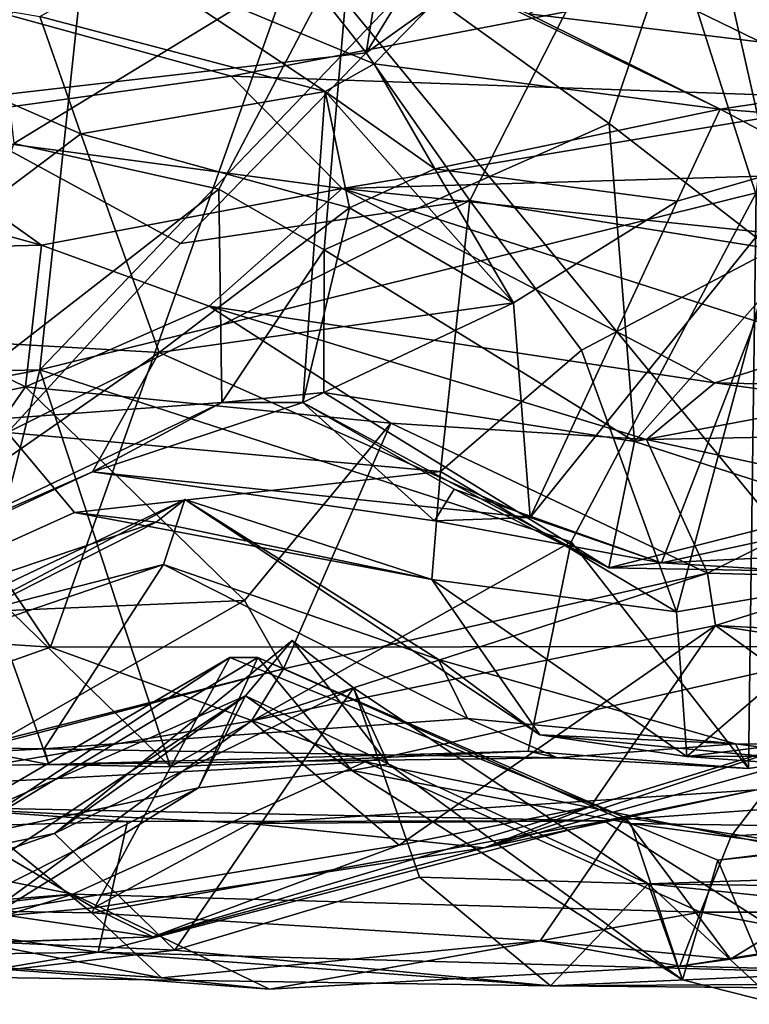
# Model space of a CAD drawing. Extents: x -11.2 to 0, y -0.5 to 0.6.
# Drawn here: x -5.7 to -5.6, y -0.4 to -0.2 of the extents above; entities that cross this region are included whole.
import ezdxf

# ---------------------------------------------------------------- set-up
doc = ezdxf.new("R2010")
doc.units = 0
doc.header["$MEASUREMENT"] = 0
doc.layers.add('1', color=7, linetype='CONTINUOUS')

msp = doc.modelspace()

# ---------------------------------------------------------------- linework, layer by layer
at = {"layer": '1'}
for points in [[(-6.059622, -0.289847, -0.991098), (-5.829806, 0.250151, -0.993097), (-5.690899, 0.145574, -0.997242)], [(-5.690899, 0.145574, -0.997242), (-5.736547, -0.282621, -0.995356), (-6.059622, -0.289847, -0.991098)], [(-5.530335, -0.06782, -0.996978), (-5.736547, -0.282621, -0.995356), (-5.690899, 0.145574, -0.997242)], [(-5.548959, -0.236284, -0.994874), (-5.736547, -0.282621, -0.995356), (-5.530335, -0.06782, -0.996978)], [(-5.635304, -0.101605, -0.309731), (-5.651125, -0.199693, -0.401379), (-5.574453, -0.075265, -0.291584)], [(-5.577603, -0.147207, -0.371989), (-5.574453, -0.075265, -0.291584), (-5.651125, -0.199693, -0.401379)], [(-5.635304, -0.101605, -0.309731), (-5.69709, -0.141259, -0.355914), (-5.651125, -0.199693, -0.401379)], [(-5.577603, -0.147207, -0.371989), (-5.544417, -0.25102, -0.528082), (-5.533338, -0.10154, -0.318338)], [(-5.485971, -0.132426, 4.289373), (-5.563733, -0.14836, 4.299901), (-5.539786, -0.255078, 4.172309)], [(-5.775825, -0.136307, -0.351481), (-5.767074, -0.212992, -0.459629), (-5.69709, -0.141259, -0.355914)], [(-5.56977, -0.169839, 3.738069), (-5.513624, -0.136377, 3.727404), (-5.488579, -0.204043, 3.771837)], [(-5.832116, -0.208785, 3.272773), (-5.668669, -0.171477, 3.297175), (-5.760002, -0.138856, 3.298532)], [(-5.69709, -0.141259, -0.355914), (-5.767074, -0.212992, -0.459629), (-5.651125, -0.199693, -0.401379)], [(-5.655143, -0.169554, 4.248302), (-5.587462, -0.218112, 4.224009), (-5.563733, -0.14836, 4.299901)], [(-5.577603, -0.147207, -0.371989), (-5.651125, -0.199693, -0.401379), (-5.623932, -0.238278, -0.447529)], [(-5.623932, -0.238278, -0.447529), (-5.544417, -0.25102, -0.528082), (-5.577603, -0.147207, -0.371989)], [(-5.587462, -0.218112, 4.224009), (-5.539786, -0.255078, 4.172309), (-5.563733, -0.14836, 4.299901)], [(-5.749052, -0.174838, 4.263933), (-5.743387, -0.223401, 4.208637), (-5.655143, -0.169554, 4.248302)], [(-5.689663, -0.235348, 4.156953), (-5.655143, -0.169554, 4.248302), (-5.743387, -0.223401, 4.208637)], [(-5.689663, -0.235348, 4.156953), (-5.662102, -0.251255, 4.124608), (-5.655143, -0.169554, 4.248302)], [(-5.655143, -0.169554, 4.248302), (-5.662102, -0.251255, 4.124608), (-5.587462, -0.218112, 4.224009)], [(-5.56977, -0.169839, 3.738069), (-5.488579, -0.204043, 3.771837), (-5.608553, -0.189456, 3.749704)], [(-5.733772, -0.355217, 3.237595), (-5.668669, -0.171477, 3.297175), (-5.832116, -0.208785, 3.272773)], [(-5.733772, -0.355217, 3.237595), (-5.5176, -0.35505, 3.249533), (-5.668669, -0.171477, 3.297175)], [(-5.668669, -0.171477, 3.297175), (-5.5176, -0.35505, 3.249533), (-5.400808, -0.189716, 3.30594)], [(-5.725814, -0.220853, 3.88324), (-5.795149, -0.272938, 3.897257), (-5.834445, -0.173514, 3.864395)], [(-5.834445, -0.173514, 3.864395), (-5.736582, -0.190162, 3.86027), (-5.725814, -0.220853, 3.88324)], [(-5.686452, -0.205777, 1.51202), (-5.780105, -0.2188, 1.623763), (-5.790145, -0.177193, 1.448577)], [(-5.686452, -0.205777, 1.51202), (-5.790145, -0.177193, 1.448577), (-5.573933, -0.184044, 1.395572)], [(-5.711991, -0.176406, 3.800381), (-5.661802, -0.209767, 3.901407), (-5.736582, -0.190162, 3.86027)], [(-5.711991, -0.176406, 3.800381), (-5.627749, -0.180829, 3.766455), (-5.648987, -0.2025, 3.854646)], [(-5.711991, -0.176406, 3.800381), (-5.648987, -0.2025, 3.854646), (-5.661802, -0.209767, 3.901407)], [(-5.558373, -0.214404, 3.823146), (-5.648987, -0.2025, 3.854646), (-5.627749, -0.180829, 3.766455)], [(-5.558373, -0.214404, 3.823146), (-5.627749, -0.180829, 3.766455), (-5.608553, -0.189456, 3.749704)], [(-5.573933, -0.184044, 1.395572), (-5.51717, -0.211689, 1.521282), (-5.686452, -0.205777, 1.51202)], [(-5.481632, -0.190306, 1.426086), (-5.51717, -0.211689, 1.521282), (-5.573933, -0.184044, 1.395572)], [(-5.661802, -0.209767, 3.901407), (-5.725814, -0.220853, 3.88324), (-5.736582, -0.190162, 3.86027)], [(-5.608553, -0.189456, 3.749704), (-5.488579, -0.204043, 3.771837), (-5.558373, -0.214404, 3.823146)], [(-5.699727, -0.249588, -0.470344), (-5.651125, -0.199693, -0.401379), (-5.767074, -0.212992, -0.459629)], [(-5.651125, -0.199693, -0.401379), (-5.699727, -0.249588, -0.470344), (-5.623932, -0.238278, -0.447529)], [(-5.648987, -0.2025, 3.854646), (-5.633067, -0.230026, 3.889146), (-5.661802, -0.209767, 3.901407)], [(-5.558373, -0.214404, 3.823146), (-5.633067, -0.230026, 3.889146), (-5.648987, -0.2025, 3.854646)], [(-5.686452, -0.205777, 1.51202), (-5.657334, -0.23519, 1.624414), (-5.780105, -0.2188, 1.623763)], [(-5.657334, -0.23519, 1.624414), (-5.686452, -0.205777, 1.51202), (-5.51717, -0.211689, 1.521282)], [(-5.488579, -0.204043, 3.771837), (-5.473199, -0.221085, 3.850346), (-5.558373, -0.214404, 3.823146)], [(-5.733772, -0.355217, 3.237595), (-5.832116, -0.208785, 3.272773), (-5.943486, -0.341445, 3.232648)], [(-5.661802, -0.209767, 3.901407), (-5.655436, -0.240211, 3.901354), (-5.725814, -0.220853, 3.88324)], [(-5.655436, -0.240211, 3.901354), (-5.661802, -0.209767, 3.901407), (-5.667691, -0.291171, 3.957718)], [(-5.667691, -0.291171, 3.957718), (-5.661802, -0.209767, 3.901407), (-5.612468, -0.265105, 3.894743)], [(-5.612468, -0.265105, 3.894743), (-5.661802, -0.209767, 3.901407), (-5.633067, -0.230026, 3.889146)], [(-5.745009, -0.298984, -0.557142), (-5.699727, -0.249588, -0.470344), (-5.767074, -0.212992, -0.459629)], [(-5.51717, -0.211689, 1.521282), (-5.4708, -0.229642, 1.634016), (-5.657334, -0.23519, 1.624414)], [(-5.569644, -0.238508, 3.864608), (-5.633067, -0.230026, 3.889146), (-5.558373, -0.214404, 3.823146)], [(-5.569644, -0.238508, 3.864608), (-5.558373, -0.214404, 3.823146), (-5.532889, -0.227803, 3.856114)], [(-5.532889, -0.227803, 3.856114), (-5.558373, -0.214404, 3.823146), (-5.473199, -0.221085, 3.850346)], [(-5.736097, -0.249967, 1.74947), (-5.834549, -0.222954, 1.62779), (-5.780105, -0.2188, 1.623763)], [(-5.736097, -0.249967, 1.74947), (-5.780105, -0.2188, 1.623763), (-5.657334, -0.23519, 1.624414)], [(-5.580757, -0.301388, 4.106104), (-5.587462, -0.218112, 4.224009), (-5.662102, -0.251255, 4.124608)], [(-5.539786, -0.255078, 4.172309), (-5.587462, -0.218112, 4.224009), (-5.580757, -0.301388, 4.106104)], [(-5.725814, -0.220853, 3.88324), (-5.705307, -0.278125, 3.907068), (-5.795149, -0.272938, 3.897257)], [(-5.705307, -0.278125, 3.907068), (-5.725814, -0.220853, 3.88324), (-5.655436, -0.240211, 3.901354)], [(-5.812684, -0.25192, 1.6949), (-5.834549, -0.222954, 1.62779), (-5.736097, -0.249967, 1.74947)], [(-5.689663, -0.235348, 4.156953), (-5.743387, -0.223401, 4.208637), (-5.76936, -0.297106, 4.102903)], [(-5.608135, -0.321242, 3.911882), (-5.569644, -0.238508, 3.864608), (-5.532889, -0.227803, 3.856114)], [(-5.608135, -0.321242, 3.911882), (-5.532889, -0.227803, 3.856114), (-5.573701, -0.33314, 3.918238)], [(-5.573701, -0.33314, 3.918238), (-5.532889, -0.227803, 3.856114), (-5.51269, -0.319931, 3.917612)], [(-5.393265, -0.262639, 1.783574), (-5.657334, -0.23519, 1.624414), (-5.4708, -0.229642, 1.634016)], [(-5.655436, -0.240211, 3.901354), (-5.612468, -0.265105, 3.894743), (-5.633067, -0.230026, 3.889146)], [(-5.655436, -0.240211, 3.901354), (-5.633067, -0.230026, 3.889146), (-5.612468, -0.265105, 3.894743)], [(-5.612468, -0.265105, 3.894743), (-5.633067, -0.230026, 3.889146), (-5.569644, -0.238508, 3.864608)], [(-5.688862, -0.291152, 4.029832), (-5.689663, -0.235348, 4.156953), (-5.76936, -0.297106, 4.102903)], [(-5.548959, -0.236284, -0.994874), (-5.597423, -0.327636, -1), (-5.736547, -0.282621, -0.995356)], [(-5.657334, -0.23519, 1.624414), (-5.692186, -0.265972, 1.791818), (-5.736097, -0.249967, 1.74947)], [(-5.559767, -0.286057, 1.854197), (-5.692186, -0.265972, 1.791818), (-5.657334, -0.23519, 1.624414)], [(-5.662102, -0.251255, 4.124608), (-5.689663, -0.235348, 4.156953), (-5.688862, -0.291152, 4.029832)], [(-5.657334, -0.23519, 1.624414), (-5.528862, -0.27634, 1.807379), (-5.559767, -0.286057, 1.854197)], [(-5.393265, -0.262639, 1.783574), (-5.528862, -0.27634, 1.807379), (-5.657334, -0.23519, 1.624414)], [(-5.550957, -0.386957, -0.98821), (-5.597423, -0.327636, -1), (-5.548959, -0.236284, -0.994874)], [(-5.548959, -0.236284, -0.994874), (-5.511402, -0.380874, -0.983845), (-5.550957, -0.386957, -0.98821)], [(-5.623932, -0.238278, -0.447529), (-5.699727, -0.249588, -0.470344), (-5.745009, -0.298984, -0.557142)], [(-5.631635, -0.3092, -0.564022), (-5.623932, -0.238278, -0.447529), (-5.745009, -0.298984, -0.557142)], [(-5.623932, -0.238278, -0.447529), (-5.631635, -0.3092, -0.564022), (-5.594676, -0.277469, -0.526162)], [(-5.623932, -0.238278, -0.447529), (-5.594676, -0.277469, -0.526162), (-5.544417, -0.25102, -0.528082)], [(-5.569644, -0.238508, 3.864608), (-5.608135, -0.321242, 3.911882), (-5.612468, -0.265105, 3.894743)], [(-5.705307, -0.278125, 3.907068), (-5.655436, -0.240211, 3.901354), (-5.612468, -0.265105, 3.894743)], [(-5.655436, -0.240211, 3.901354), (-5.667691, -0.291171, 3.957718), (-5.612468, -0.265105, 3.894743)], [(-5.740329, -0.287033, 1.80726), (-5.812684, -0.25192, 1.6949), (-5.736097, -0.249967, 1.74947)], [(-5.740329, -0.287033, 1.80726), (-5.736097, -0.249967, 1.74947), (-5.692186, -0.265972, 1.791818)], [(-5.740329, -0.287033, 1.80726), (-5.879098, -0.316446, 1.710081), (-5.812684, -0.25192, 1.6949)], [(-5.662177, -0.288513, 4.03858), (-5.662102, -0.251255, 4.124608), (-5.688862, -0.291152, 4.029832)], [(-5.662177, -0.288513, 4.03858), (-5.580757, -0.301388, 4.106104), (-5.662102, -0.251255, 4.124608)], [(-5.544417, -0.25102, -0.528082), (-5.594676, -0.277469, -0.526162), (-5.56977, -0.345939, -0.674734)], [(-5.510951, -0.335943, -0.681557), (-5.544417, -0.25102, -0.528082), (-5.56977, -0.345939, -0.674734)], [(-5.480437, -0.282641, 4.088114), (-5.539786, -0.255078, 4.172309), (-5.580757, -0.301388, 4.106104)], [(-5.612468, -0.265105, 3.894743), (-5.608135, -0.321242, 3.911882), (-5.705307, -0.278125, 3.907068)], [(-5.692186, -0.265972, 1.791818), (-5.644647, -0.296601, 1.941803), (-5.740329, -0.287033, 1.80726)], [(-5.692186, -0.265972, 1.791818), (-5.559767, -0.286057, 1.854197), (-5.577683, -0.30085, 2.000467)], [(-5.577683, -0.30085, 2.000467), (-5.644647, -0.296601, 1.941803), (-5.692186, -0.265972, 1.791818)], [(-5.795149, -0.272938, 3.897257), (-5.705307, -0.278125, 3.907068), (-5.805951, -0.34794, 3.929358)], [(-5.722794, -0.309289, 3.92191), (-5.805951, -0.34794, 3.929358), (-5.705307, -0.278125, 3.907068)], [(-5.705307, -0.278125, 3.907068), (-5.608135, -0.321242, 3.911882), (-5.722794, -0.309289, 3.92191)], [(-5.631635, -0.3092, -0.564022), (-5.56977, -0.345939, -0.674734), (-5.594676, -0.277469, -0.526162)], [(-5.450199, -0.288528, 1.899117), (-5.559767, -0.286057, 1.854197), (-5.528862, -0.27634, 1.807379)], [(-5.736547, -0.282621, -0.995356), (-5.983828, -0.33012, -0.990087), (-6.059622, -0.289847, -0.991098)], [(-5.983828, -0.33012, -0.990087), (-5.736547, -0.282621, -0.995356), (-5.750941, -0.33933, -0.997173)], [(-5.750941, -0.33933, -0.997173), (-5.736547, -0.282621, -0.995356), (-5.702367, -0.386485, -0.986948)], [(-5.702367, -0.386485, -0.986948), (-5.736547, -0.282621, -0.995356), (-5.597423, -0.327636, -1)], [(-5.526421, -0.318907, 4.039796), (-5.480437, -0.282641, 4.088114), (-5.580757, -0.301388, 4.106104)], [(-5.740329, -0.287033, 1.80726), (-5.782231, -0.347139, 1.842937), (-5.879098, -0.316446, 1.710081)], [(-5.682929, -0.342965, 1.986137), (-5.782231, -0.347139, 1.842937), (-5.740329, -0.287033, 1.80726)], [(-5.682929, -0.342965, 1.986137), (-5.740329, -0.287033, 1.80726), (-5.644647, -0.296601, 1.941803)], [(-5.667691, -0.291171, 3.957718), (-5.662177, -0.288513, 4.03858), (-5.688862, -0.291152, 4.029832)], [(-5.667691, -0.291171, 3.957718), (-5.587528, -0.334414, 3.991466), (-5.662177, -0.288513, 4.03858)], [(-5.587528, -0.334414, 3.991466), (-5.580757, -0.301388, 4.106104), (-5.662177, -0.288513, 4.03858)], [(-5.468131, -0.298744, 1.97397), (-5.577683, -0.30085, 2.000467), (-5.559767, -0.286057, 1.854197)], [(-5.450199, -0.288528, 1.899117), (-5.468131, -0.298744, 1.97397), (-5.559767, -0.286057, 1.854197)], [(-5.722794, -0.309289, 3.92191), (-5.688862, -0.291152, 4.029832), (-5.77627, -0.33281, 3.998453)], [(-5.688862, -0.291152, 4.029832), (-5.76936, -0.297106, 4.102903), (-5.77627, -0.33281, 3.998453)], [(-5.667691, -0.291171, 3.957718), (-5.688862, -0.291152, 4.029832), (-5.722794, -0.309289, 3.92191)], [(-5.667691, -0.291171, 3.957718), (-5.722794, -0.309289, 3.92191), (-5.633195, -0.322175, 3.933545)], [(-5.667691, -0.291171, 3.957718), (-5.633195, -0.322175, 3.933545), (-5.628057, -0.313829, 3.948418)], [(-5.628057, -0.313829, 3.948418), (-5.587528, -0.334414, 3.991466), (-5.667691, -0.291171, 3.957718)], [(-5.682929, -0.342965, 1.986137), (-5.644647, -0.296601, 1.941803), (-5.672741, -0.360898, 2.045011)], [(-5.561699, -0.335831, 2.124541), (-5.672741, -0.360898, 2.045011), (-5.644647, -0.296601, 1.941803)], [(-5.561699, -0.335831, 2.124541), (-5.644647, -0.296601, 1.941803), (-5.577683, -0.30085, 2.000467)], [(-5.517649, -0.31386, 2.070391), (-5.577683, -0.30085, 2.000467), (-5.468131, -0.298744, 1.97397)], [(-5.727532, -0.319973, -0.612968), (-5.745009, -0.298984, -0.557142), (-5.811559, -0.35794, -0.693107)], [(-5.631635, -0.3092, -0.564022), (-5.745009, -0.298984, -0.557142), (-5.727532, -0.319973, -0.612968)], [(-5.580757, -0.301388, 4.106104), (-5.587528, -0.334414, 3.991466), (-5.526421, -0.318907, 4.039796)], [(-5.561699, -0.335831, 2.124541), (-5.577683, -0.30085, 2.000467), (-5.517649, -0.31386, 2.070391)], [(-5.631635, -0.3092, -0.564022), (-5.727532, -0.319973, -0.612968), (-5.633891, -0.33747, -0.639495)], [(-5.633891, -0.33747, -0.639495), (-5.56977, -0.345939, -0.674734), (-5.631635, -0.3092, -0.564022)], [(-5.805951, -0.34794, 3.929358), (-5.722794, -0.309289, 3.92191), (-5.77627, -0.33281, 3.998453)], [(-5.608135, -0.321242, 3.911882), (-5.633195, -0.322175, 3.933545), (-5.722794, -0.309289, 3.92191)], [(-5.633195, -0.322175, 3.933545), (-5.573701, -0.33314, 3.918238), (-5.628057, -0.313829, 3.948418)], [(-5.628057, -0.313829, 3.948418), (-5.573701, -0.33314, 3.918238), (-5.587528, -0.334414, 3.991466)], [(-5.561699, -0.335831, 2.124541), (-5.517649, -0.31386, 2.070391), (-5.519335, -0.336977, 2.131197)], [(-5.79177, -0.365811, -0.731324), (-5.770086, -0.35045, -0.816082), (-5.698555, -0.316592, -0.726127)], [(-5.79177, -0.365811, -0.731324), (-5.698555, -0.316592, -0.726127), (-5.706078, -0.322479, -0.645459)], [(-5.698555, -0.316592, -0.726127), (-5.770086, -0.35045, -0.816082), (-5.7042, -0.333567, -0.801369)], [(-5.706078, -0.322479, -0.645459), (-5.698555, -0.316592, -0.726127), (-5.633891, -0.33747, -0.639495)], [(-5.7042, -0.333567, -0.801369), (-5.632107, -0.358444, -0.82969), (-5.698555, -0.316592, -0.726127)], [(-5.605553, -0.378177, -0.764123), (-5.698555, -0.316592, -0.726127), (-5.632107, -0.358444, -0.82969)], [(-5.605553, -0.378177, -0.764123), (-5.633891, -0.33747, -0.639495), (-5.698555, -0.316592, -0.726127)], [(-5.526421, -0.318907, 4.039796), (-5.587528, -0.334414, 3.991466), (-5.537789, -0.335345, 3.965933)], [(-5.811559, -0.35794, -0.693107), (-5.706078, -0.322479, -0.645459), (-5.727532, -0.319973, -0.612968)], [(-5.706078, -0.322479, -0.645459), (-5.633891, -0.33747, -0.639495), (-5.727532, -0.319973, -0.612968)], [(-5.573701, -0.33314, 3.918238), (-5.633195, -0.322175, 3.933545), (-5.608135, -0.321242, 3.911882)], [(-5.573701, -0.33314, 3.918238), (-5.51269, -0.319931, 3.917612), (-5.519286, -0.330536, 3.913782)], [(-5.79177, -0.365811, -0.731324), (-5.706078, -0.322479, -0.645459), (-5.811559, -0.35794, -0.693107)], [(-5.597423, -0.327636, -1), (-5.608617, -0.382396, -0.983866), (-5.702367, -0.386485, -0.986948)], [(-5.550957, -0.386957, -0.98821), (-5.608617, -0.382396, -0.983866), (-5.597423, -0.327636, -1)], [(-5.573701, -0.33314, 3.918238), (-5.519286, -0.330536, 3.913782), (-5.537789, -0.335345, 3.965933)], [(-5.735447, -0.381776, -0.915402), (-5.7042, -0.333567, -0.801369), (-5.84104, -0.380336, -0.884754)], [(-5.84104, -0.380336, -0.884754), (-5.7042, -0.333567, -0.801369), (-5.770086, -0.35045, -0.816082)], [(-5.735447, -0.381776, -0.915402), (-5.624566, -0.373897, -0.889731), (-5.7042, -0.333567, -0.801369)], [(-5.624566, -0.373897, -0.889731), (-5.632107, -0.358444, -0.82969), (-5.7042, -0.333567, -0.801369)], [(-5.587528, -0.334414, 3.991466), (-5.573701, -0.33314, 3.918238), (-5.537789, -0.335345, 3.965933)], [(-5.681134, -0.374486, 2.12489), (-5.561699, -0.335831, 2.124541), (-5.559604, -0.349576, 2.221234)], [(-5.561699, -0.335831, 2.124541), (-5.681134, -0.374486, 2.12489), (-5.672741, -0.360898, 2.045011)], [(-5.633891, -0.33747, -0.639495), (-5.605553, -0.378177, -0.764123), (-5.567111, -0.383822, -0.769399)], [(-5.633891, -0.33747, -0.639495), (-5.567111, -0.383822, -0.769399), (-5.56977, -0.345939, -0.674734)], [(-5.510951, -0.335943, -0.681557), (-5.56977, -0.345939, -0.674734), (-5.567111, -0.383822, -0.769399)], [(-5.567111, -0.383822, -0.769399), (-5.472126, -0.372063, -0.752874), (-5.510951, -0.335943, -0.681557)], [(-5.559604, -0.349576, 2.221234), (-5.561699, -0.335831, 2.124541), (-5.519335, -0.336977, 2.131197)], [(-5.519335, -0.336977, 2.131197), (-5.500697, -0.35255, 2.220529), (-5.559604, -0.349576, 2.221234)], [(-5.750941, -0.33933, -0.997173), (-5.734178, -0.385883, -0.969906), (-5.775421, -0.377902, -0.983832)], [(-5.750941, -0.33933, -0.997173), (-5.702367, -0.386485, -0.986948), (-5.734178, -0.385883, -0.969906)], [(-5.848673, -0.395889, 3.208281), (-5.733772, -0.355217, 3.237595), (-5.943486, -0.341445, 3.232648)], [(-5.748721, -0.380685, 1.978711), (-5.782231, -0.347139, 1.842937), (-5.682929, -0.342965, 1.986137)], [(-5.672741, -0.360898, 2.045011), (-5.748721, -0.380685, 1.978711), (-5.682929, -0.342965, 1.986137)], [(-5.681134, -0.374486, 2.12489), (-5.559604, -0.349576, 2.221234), (-5.642416, -0.407067, 2.231932)], [(-5.592319, -0.396937, 2.288076), (-5.642416, -0.407067, 2.231932), (-5.559604, -0.349576, 2.221234)], [(-5.523389, -0.375646, 2.336493), (-5.592319, -0.396937, 2.288076), (-5.559604, -0.349576, 2.221234)], [(-5.559604, -0.349576, 2.221234), (-5.500697, -0.35255, 2.220529), (-5.485348, -0.360996, 2.292023)], [(-5.485348, -0.360996, 2.292023), (-5.523389, -0.375646, 2.336493), (-5.559604, -0.349576, 2.221234)], [(-5.733772, -0.355217, 3.237595), (-5.848673, -0.395889, 3.208281), (-5.651333, -0.385217, 3.225221)], [(-5.651333, -0.385217, 3.225221), (-5.5176, -0.35505, 3.249533), (-5.733772, -0.355217, 3.237595)], [(-5.654434, -0.365813, 2.781148), (-5.670448, -0.353486, 2.808835), (-5.732771, -0.40397, 2.757487)], [(-5.732771, -0.40397, 2.757487), (-5.670448, -0.353486, 2.808835), (-5.682743, -0.367968, 2.811756)], [(-5.645357, -0.385786, 2.831049), (-5.682743, -0.367968, 2.811756), (-5.670448, -0.353486, 2.808835)], [(-5.645357, -0.385786, 2.831049), (-5.670448, -0.353486, 2.808835), (-5.654434, -0.365813, 2.781148)], [(-5.555452, -0.404675, 3.209522), (-5.5176, -0.35505, 3.249533), (-5.651333, -0.385217, 3.225221)], [(-5.555452, -0.404675, 3.209522), (-5.406367, -0.394957, 3.226412), (-5.5176, -0.35505, 3.249533)], [(-5.758785, -0.405588, 2.956626), (-5.686801, -0.357924, 2.990702), (-5.755916, -0.398094, 3.013784)], [(-5.758785, -0.405588, 2.956626), (-5.679465, -0.357952, 2.941609), (-5.686801, -0.357924, 2.990702)], [(-5.758785, -0.405588, 2.956626), (-5.69497, -0.391985, 2.864252), (-5.679465, -0.357952, 2.941609)], [(-5.755916, -0.398094, 3.013784), (-5.686801, -0.357924, 2.990702), (-5.722976, -0.424758, 3.038913)], [(-5.58332, -0.399757, 3.011025), (-5.722976, -0.424758, 3.038913), (-5.686801, -0.357924, 2.990702)], [(-5.69497, -0.391985, 2.864252), (-5.654805, -0.387446, 2.867169), (-5.679465, -0.357952, 2.941609)], [(-5.679465, -0.357952, 2.941609), (-5.58332, -0.399757, 3.011025), (-5.686801, -0.357924, 2.990702)], [(-5.58332, -0.399757, 3.011025), (-5.679465, -0.357952, 2.941609), (-5.581727, -0.401395, 2.974206)], [(-5.581727, -0.401395, 2.974206), (-5.679465, -0.357952, 2.941609), (-5.654805, -0.387446, 2.867169)], [(-5.624566, -0.373897, -0.889731), (-5.554352, -0.380504, -0.88614), (-5.632107, -0.358444, -0.82969)], [(-5.632107, -0.358444, -0.82969), (-5.554352, -0.380504, -0.88614), (-5.605553, -0.378177, -0.764123)], [(-5.681134, -0.374486, 2.12489), (-5.822512, -0.398615, 2.055833), (-5.672741, -0.360898, 2.045011)], [(-5.672741, -0.360898, 2.045011), (-5.822512, -0.398615, 2.055833), (-5.748721, -0.380685, 1.978711)], [(-5.732771, -0.40397, 2.757487), (-5.701205, -0.434483, 2.716638), (-5.654434, -0.365813, 2.781148)], [(-5.637126, -0.415424, 2.737678), (-5.654434, -0.365813, 2.781148), (-5.701205, -0.434483, 2.716638)], [(-5.654434, -0.365813, 2.781148), (-5.637126, -0.415424, 2.737678), (-5.577228, -0.417169, 2.774319)], [(-5.577228, -0.417169, 2.774319), (-5.645357, -0.385786, 2.831049), (-5.654434, -0.365813, 2.781148)], [(-5.620158, -0.407698, 2.403009), (-5.46912, -0.36591, 2.40247), (-5.548842, -0.392589, 2.500148)], [(-5.523389, -0.375646, 2.336493), (-5.46912, -0.36591, 2.40247), (-5.620158, -0.407698, 2.403009)], [(-5.682743, -0.367968, 2.811756), (-5.799041, -0.444508, 2.841442), (-5.792226, -0.416084, 2.781971)], [(-5.682743, -0.367968, 2.811756), (-5.69497, -0.391985, 2.864252), (-5.799041, -0.444508, 2.841442)], [(-5.682743, -0.367968, 2.811756), (-5.792226, -0.416084, 2.781971), (-5.732771, -0.40397, 2.757487)], [(-5.654805, -0.387446, 2.867169), (-5.69497, -0.391985, 2.864252), (-5.682743, -0.367968, 2.811756)], [(-5.645357, -0.385786, 2.831049), (-5.654805, -0.387446, 2.867169), (-5.682743, -0.367968, 2.811756)], [(-5.438731, -0.383352, -0.812511), (-5.472126, -0.372063, -0.752874), (-5.567111, -0.383822, -0.769399)], [(-5.749755, -0.424753, 2.173619), (-5.822512, -0.398615, 2.055833), (-5.681134, -0.374486, 2.12489)], [(-5.749755, -0.424753, 2.173619), (-5.681134, -0.374486, 2.12489), (-5.642416, -0.407067, 2.231932)], [(-5.624566, -0.373897, -0.889731), (-5.735447, -0.381776, -0.915402), (-5.600985, -0.384169, -0.942707)], [(-5.554352, -0.380504, -0.88614), (-5.624566, -0.373897, -0.889731), (-5.600985, -0.384169, -0.942707)], [(-5.523389, -0.375646, 2.336493), (-5.620158, -0.407698, 2.403009), (-5.592319, -0.396937, 2.288076)], [(-5.734178, -0.385883, -0.969906), (-5.853796, -0.388032, -0.933375), (-5.775421, -0.377902, -0.983832)], [(-5.479913, -0.390233, -0.897023), (-5.567111, -0.383822, -0.769399), (-5.605553, -0.378177, -0.764123)], [(-5.479913, -0.390233, -0.897023), (-5.605553, -0.378177, -0.764123), (-5.554352, -0.380504, -0.88614)], [(-5.84104, -0.380336, -0.884754), (-5.853796, -0.388032, -0.933375), (-5.735447, -0.381776, -0.915402)], [(-5.600985, -0.384169, -0.942707), (-5.550957, -0.386957, -0.98821), (-5.554352, -0.380504, -0.88614)], [(-5.511402, -0.380874, -0.983845), (-5.554352, -0.380504, -0.88614), (-5.550957, -0.386957, -0.98821)], [(-5.479913, -0.390233, -0.897023), (-5.554352, -0.380504, -0.88614), (-5.511402, -0.380874, -0.983845)], [(-5.853796, -0.388032, -0.933375), (-5.734178, -0.385883, -0.969906), (-5.735447, -0.381776, -0.915402)], [(-5.735447, -0.381776, -0.915402), (-5.734178, -0.385883, -0.969906), (-5.600985, -0.384169, -0.942707)], [(-5.608617, -0.382396, -0.983866), (-5.600985, -0.384169, -0.942707), (-5.734178, -0.385883, -0.969906)], [(-5.608617, -0.382396, -0.983866), (-5.734178, -0.385883, -0.969906), (-5.702367, -0.386485, -0.986948)], [(-5.550957, -0.386957, -0.98821), (-5.600985, -0.384169, -0.942707), (-5.608617, -0.382396, -0.983866)], [(-5.567111, -0.383822, -0.769399), (-5.479913, -0.390233, -0.897023), (-5.438731, -0.383352, -0.812511)], [(-5.727932, -0.419864, 3.187871), (-5.651333, -0.385217, 3.225221), (-5.848673, -0.395889, 3.208281)], [(-5.651333, -0.385217, 3.225221), (-5.727932, -0.419864, 3.187871), (-5.563532, -0.424574, 3.168814)], [(-5.645357, -0.385786, 2.831049), (-5.56825, -0.442262, 2.843563), (-5.654805, -0.387446, 2.867169)], [(-5.555452, -0.404675, 3.209522), (-5.651333, -0.385217, 3.225221), (-5.563532, -0.424574, 3.168814)], [(-5.645357, -0.385786, 2.831049), (-5.577228, -0.417169, 2.774319), (-5.56825, -0.442262, 2.843563)], [(-5.654805, -0.387446, 2.867169), (-5.56825, -0.442262, 2.843563), (-5.581727, -0.401395, 2.974206)], [(-5.781347, -0.445511, 2.885974), (-5.799041, -0.444508, 2.841442), (-5.69497, -0.391985, 2.864252)], [(-5.758785, -0.405588, 2.956626), (-5.781347, -0.445511, 2.885974), (-5.69497, -0.391985, 2.864252)], [(-5.620158, -0.407698, 2.403009), (-5.548842, -0.392589, 2.500148), (-5.681581, -0.401395, 2.473074)], [(-5.588721, -0.400647, 2.544234), (-5.681581, -0.401395, 2.473074), (-5.548842, -0.392589, 2.500148)], [(-5.548842, -0.392589, 2.500148), (-5.47097, -0.392158, 2.540932), (-5.588721, -0.400647, 2.544234)], [(-5.588721, -0.400647, 2.544234), (-5.47097, -0.392158, 2.540932), (-5.526075, -0.440449, 2.638893)], [(-5.848673, -0.395889, 3.208281), (-5.85791, -0.430189, 3.152356), (-5.727932, -0.419864, 3.187871)], [(-5.406367, -0.394957, 3.226412), (-5.555452, -0.404675, 3.209522), (-5.454462, -0.424592, 3.181688)], [(-5.767505, -0.396984, 2.490818), (-5.713589, -0.400865, 2.554174), (-5.915919, -0.4066, 2.553379)], [(-5.722455, -0.423396, 2.392734), (-5.767505, -0.396984, 2.490818), (-5.86738, -0.43637, 2.330958)], [(-5.722976, -0.424758, 3.038913), (-5.799858, -0.423422, 3.052287), (-5.755916, -0.398094, 3.013784)], [(-5.588721, -0.400647, 2.544234), (-5.767505, -0.396984, 2.490818), (-5.681581, -0.401395, 2.473074)], [(-5.722455, -0.423396, 2.392734), (-5.681581, -0.401395, 2.473074), (-5.767505, -0.396984, 2.490818)], [(-5.713589, -0.400865, 2.554174), (-5.767505, -0.396984, 2.490818), (-5.588721, -0.400647, 2.544234)], [(-5.642416, -0.407067, 2.231932), (-5.592319, -0.396937, 2.288076), (-5.70696, -0.430982, 2.328086)], [(-5.620158, -0.407698, 2.403009), (-5.70696, -0.430982, 2.328086), (-5.592319, -0.396937, 2.288076)], [(-5.713589, -0.400865, 2.554174), (-5.721264, -0.435034, 2.637669), (-5.915919, -0.4066, 2.553379)], [(-5.58332, -0.399757, 3.011025), (-5.605528, -0.432097, 3.038271), (-5.722976, -0.424758, 3.038913)], [(-5.681581, -0.401395, 2.473074), (-5.722455, -0.423396, 2.392734), (-5.620158, -0.407698, 2.403009)], [(-5.526075, -0.440449, 2.638893), (-5.721264, -0.435034, 2.637669), (-5.588721, -0.400647, 2.544234)], [(-5.721264, -0.435034, 2.637669), (-5.713589, -0.400865, 2.554174), (-5.588721, -0.400647, 2.544234)], [(-5.58332, -0.399757, 3.011025), (-5.555615, -0.436894, 3.039901), (-5.605528, -0.432097, 3.038271)], [(-5.58332, -0.399757, 3.011025), (-5.51274, -0.410725, 3.021019), (-5.555615, -0.436894, 3.039901)], [(-5.581727, -0.401395, 2.974206), (-5.51274, -0.410725, 3.021019), (-5.58332, -0.399757, 3.011025)], [(-5.581727, -0.401395, 2.974206), (-5.492906, -0.4027, 2.982276), (-5.51274, -0.410725, 3.021019)], [(-5.581727, -0.401395, 2.974206), (-5.56825, -0.442262, 2.843563), (-5.558939, -0.410932, 2.951934)], [(-5.558939, -0.410932, 2.951934), (-5.492906, -0.4027, 2.982276), (-5.581727, -0.401395, 2.974206)], [(-5.465367, -0.400872, 2.941188), (-5.558939, -0.410932, 2.951934), (-5.543074, -0.448681, 2.83088)], [(-5.558939, -0.410932, 2.951934), (-5.465367, -0.400872, 2.941188), (-5.492906, -0.4027, 2.982276)], [(-5.701205, -0.434483, 2.716638), (-5.732771, -0.40397, 2.757487), (-5.80728, -0.429924, 2.726684)], [(-5.80728, -0.429924, 2.726684), (-5.732771, -0.40397, 2.757487), (-5.792226, -0.416084, 2.781971)], [(-5.851815, -0.437133, 2.626729), (-5.915919, -0.4066, 2.553379), (-5.721264, -0.435034, 2.637669)], [(-5.642416, -0.407067, 2.231932), (-5.70696, -0.430982, 2.328086), (-5.749755, -0.424753, 2.173619)], [(-5.555452, -0.404675, 3.209522), (-5.563532, -0.424574, 3.168814), (-5.454462, -0.424592, 3.181688)], [(-5.620158, -0.407698, 2.403009), (-5.722455, -0.423396, 2.392734), (-5.70696, -0.430982, 2.328086)], [(-5.558939, -0.410932, 2.951934), (-5.56825, -0.442262, 2.843563), (-5.543074, -0.448681, 2.83088)], [(-5.493578, -0.427038, 3.049516), (-5.555615, -0.436894, 3.039901), (-5.51274, -0.410725, 3.021019)], [(-5.543074, -0.448681, 2.83088), (-5.577228, -0.417169, 2.774319), (-5.496853, -0.414512, 2.787663)], [(-5.480644, -0.418453, 2.753776), (-5.496853, -0.414512, 2.787663), (-5.577228, -0.417169, 2.774319)], [(-5.637126, -0.415424, 2.737678), (-5.701205, -0.434483, 2.716638), (-5.602828, -0.443863, 2.697696)], [(-5.637126, -0.415424, 2.737678), (-5.602828, -0.443863, 2.697696), (-5.577228, -0.417169, 2.774319)], [(-5.338068, -0.442185, 2.678909), (-5.577228, -0.417169, 2.774319), (-5.602828, -0.443863, 2.697696)], [(-5.577228, -0.417169, 2.774319), (-5.543074, -0.448681, 2.83088), (-5.56825, -0.442262, 2.843563)], [(-5.338068, -0.442185, 2.678909), (-5.480644, -0.418453, 2.753776), (-5.577228, -0.417169, 2.774319)], [(-5.727932, -0.419864, 3.187871), (-5.85791, -0.430189, 3.152356), (-5.9156, -0.442226, 3.092965)], [(-5.9156, -0.442226, 3.092965), (-5.781359, -0.436877, 3.100801), (-5.727932, -0.419864, 3.187871)], [(-5.727932, -0.419864, 3.187871), (-5.781359, -0.436877, 3.100801), (-5.676378, -0.444716, 3.112283)], [(-5.563532, -0.424574, 3.168814), (-5.727932, -0.419864, 3.187871), (-5.676378, -0.444716, 3.112283)], [(-5.749755, -0.424753, 2.173619), (-5.70696, -0.430982, 2.328086), (-5.892726, -0.43767, 2.200251)], [(-5.70696, -0.430982, 2.328086), (-5.722455, -0.423396, 2.392734), (-5.86738, -0.43637, 2.330958)], [(-5.781359, -0.436877, 3.100801), (-5.799858, -0.423422, 3.052287), (-5.704722, -0.441728, 3.068856)], [(-5.704722, -0.441728, 3.068856), (-5.799858, -0.423422, 3.052287), (-5.722976, -0.424758, 3.038913)], [(-5.722976, -0.424758, 3.038913), (-5.605528, -0.432097, 3.038271), (-5.704722, -0.441728, 3.068856)], [(-5.676378, -0.444716, 3.112283), (-5.568881, -0.438709, 3.079264), (-5.563532, -0.424574, 3.168814)], [(-5.563532, -0.424574, 3.168814), (-5.568881, -0.438709, 3.079264), (-5.47719, -0.440993, 3.112736)], [(-5.47719, -0.440993, 3.112736), (-5.454462, -0.424592, 3.181688), (-5.563532, -0.424574, 3.168814)], [(-5.568881, -0.438709, 3.079264), (-5.493578, -0.427038, 3.049516), (-5.47719, -0.440993, 3.112736)], [(-5.493578, -0.427038, 3.049516), (-5.568881, -0.438709, 3.079264), (-5.555615, -0.436894, 3.039901)], [(-5.80728, -0.429924, 2.726684), (-5.760099, -0.441493, 2.678588), (-5.701205, -0.434483, 2.716638)], [(-5.70696, -0.430982, 2.328086), (-5.86738, -0.43637, 2.330958), (-5.892726, -0.43767, 2.200251)], [(-5.676378, -0.444716, 3.112283), (-5.704722, -0.441728, 3.068856), (-5.605528, -0.432097, 3.038271)], [(-5.568881, -0.438709, 3.079264), (-5.676378, -0.444716, 3.112283), (-5.605528, -0.432097, 3.038271)], [(-5.605528, -0.432097, 3.038271), (-5.555615, -0.436894, 3.039901), (-5.568881, -0.438709, 3.079264)], [(-5.851815, -0.437133, 2.626729), (-5.721264, -0.435034, 2.637669), (-5.760099, -0.441493, 2.678588)], [(-5.760099, -0.441493, 2.678588), (-5.602828, -0.443863, 2.697696), (-5.701205, -0.434483, 2.716638)], [(-5.602828, -0.443863, 2.697696), (-5.760099, -0.441493, 2.678588), (-5.721264, -0.435034, 2.637669)], [(-5.602828, -0.443863, 2.697696), (-5.721264, -0.435034, 2.637669), (-5.526075, -0.440449, 2.638893)], [(-5.781359, -0.436877, 3.100801), (-5.704722, -0.441728, 3.068856), (-5.676378, -0.444716, 3.112283)], [(-5.602828, -0.443863, 2.697696), (-5.526075, -0.440449, 2.638893), (-5.42146, -0.445408, 2.667965)], [(-5.602828, -0.443863, 2.697696), (-5.42146, -0.445408, 2.667965), (-5.338068, -0.442185, 2.678909)]]:
    msp.add_3dface(points, dxfattribs=at)

doc.saveas('drawing.dxf')
